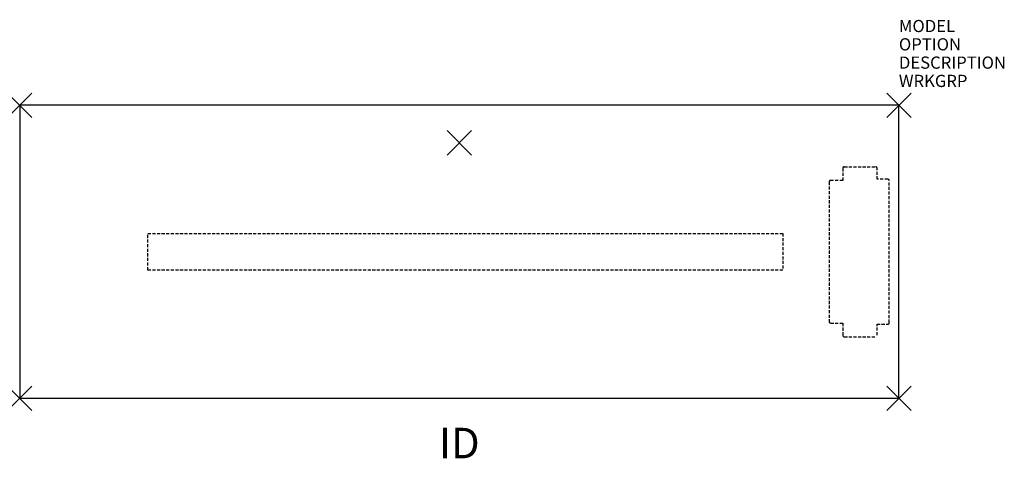
# Model space of a CAD drawing. Units: inches. Extents: x -72 to 8.6, y -28.9 to 7.
import ezdxf
from ezdxf.enums import TextEntityAlignment as Align

# ---------------------------------------------------------------- set-up
doc = ezdxf.new("R2010")
doc.units = ezdxf.units.IN
doc.header["$MEASUREMENT"] = 0
doc.header["$PDMODE"] = 3
doc.linetypes.add('HIDDEN', pattern=[0.375, 0.25, -0.125])
doc.layers.add('AFUWK-P', color=1, linetype='Continuous')
doc.layers.add('AFUWK-P-TN', color=7, linetype='Continuous')

msp = doc.modelspace()

# ---------------------------------------------------------------- linework, layer by layer
at = {"layer": 'AFUWK-P', "color": 3}
for p, q in [((0, 0), (-72, 0)), ((-72, 0), (-72, -24)), ((0, -24), (0, 0)), ((-72, -24), (0, -24))]:
    msp.add_line(p, q, dxfattribs=at)
at = {"layer": 'AFUWK-P', "color": 9, "linetype": 'HIDDEN'}
for p, q in [((-4.593, -5.161), (-4.593, -6.157)), ((-4.468, -5.036), (-1.911, -5.036)), ((-1.786, -6.062), (-1.786, -5.161)), ((-5.714, -6.282), (-5.714, -17.718)), ((-4.593, -6.157), (-5.589, -6.157)), ((-0.911, -6.062), (-1.786, -6.062)), ((-0.786, -17.813), (-0.786, -6.187)), ((-61.5, -13.5), (-61.5, -10.5)), ((-61.5, -10.5), (-9.5, -10.5)), ((-9.5, -10.5), (-9.5, -13.5)), ((-9.5, -13.5), (-61.5, -13.5)), ((-5.589, -17.843), (-4.593, -17.843)), ((-4.593, -17.843), (-4.593, -18.839)), ((-1.786, -18.839), (-1.786, -17.938)), ((-1.786, -17.938), (-0.911, -17.938)), ((-4.468, -18.964), (-1.911, -18.964))]:
    msp.add_line(p, q, dxfattribs=at)
for centre, start, end in [((-4.468, -5.161), 90, 180), ((-1.911, -5.161), 0, 90), ((-5.589, -6.282), 90, 180), ((-0.911, -6.187), 0, 90), ((-5.589, -17.718), 180, 270), ((-0.911, -17.813), 270, 0), ((-4.468, -18.839), 180, 270)]:
    msp.add_arc(centre, 0.125, start, end, dxfattribs=at)
at = {"layer": 'AFUWK-P', "color": 3}
for p in [(-72, 0), (0, 0), (-72, -24), (0, -24)]:
    msp.add_point(p, dxfattribs=at)
at = {"layer": 'AFUWK-P', "color": 9}
msp.add_point((-36, -3.075), dxfattribs=at)

# ---------------------------------------------------------------- texts
at = {"layer": 'AFUWK-P', "color": 7, "flags": 9}
for tag, p, s in [('MODEL', (0, 6), 'PKWA2472-74P'), ('OPTION', (0, 4.5), ''), ('DESCRIPTION', (0, 3), 'PASSEL RETURN WORKSURFACE'), ('WRKGRP', (0, 1.5), '')]:
    msp.add_attdef(tag, p, s, height=1, dxfattribs=at)
at = {"layer": 'AFUWK-P-TN', "flags": 8}
msp.add_attdef('ID', text='PKWA2472-74P', height=2.5, dxfattribs=at).set_placement((-36, -28), align=Align.MIDDLE)

doc.saveas('drawing.dxf')
